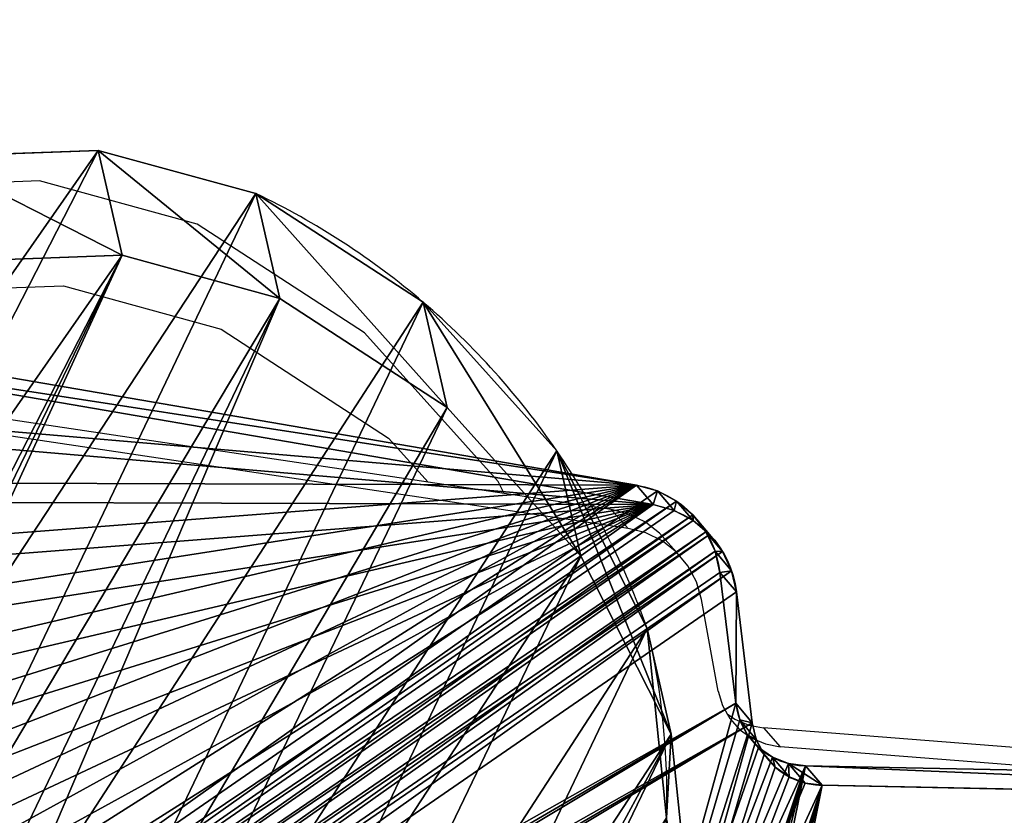
# Model space of a CAD drawing. Units: centimetres. Extents: x -119 to 148, y -76 to 142.
# Drawn here: x 64 to 75, y 58 to 67 of the extents above; entities that cross this region are included whole.
import ezdxf

# ---------------------------------------------------------------- set-up
doc = ezdxf.new("R2010")
doc.units = ezdxf.units.CM
doc.header["$LTSCALE"] = 2.54
doc.layers.get('0').update_dxf_attribs({"true_color": 0xff5454})
doc.layers.add('VP-EQ', color=7, linetype='Continuous', true_color=0x8a3492)

# ---------------------------------------------------------------- blocks, each defined once
blk = doc.blocks.new('Grupuj_59')
at = {"color": 0}
for p, q in [((0, 1.783), (0.416, 2.506)), ((0, 1.783), (0.416, 2.506)), ((0, 1.783, 0.5), (0.416, 2.506, 0.5)), ((0, 1.783, 0.5), (0.416, 2.506, 0.5)), ((0.416, 2.506), (1.284, 2.506)), ((0.416, 2.506), (0.416, 2.506, 0.5)), ((0.416, 2.506, 0.5), (1.284, 2.506, 0.5)), ((0.416, 2.506), (1.284, 2.506)), ((0.416, 2.506), (0.416, 2.506, 0.5)), ((0.416, 2.506, 0.5), (1.284, 2.506, 0.5)), ((1.284, 2.506), (1.284, 2.506, 0.5)), ((1.7, 1.783), (1.284, 2.506)), ((1.284, 2.506), (1.284, 2.506, 0.5)), ((1.7, 1.783, 0.5), (1.284, 2.506, 0.5)), ((1.7, 1.783), (1.284, 2.506)), ((1.7, 1.783, 0.5), (1.284, 2.506, 0.5)), ((0, 0.723), (0, 1.783)), ((0, 1.783), (0, 1.783, 0.5)), ((0, 0.723), (0, 1.783)), ((0, 0.723, 0.5), (0, 1.783, 0.5)), ((0, 1.783), (0, 1.783, 0.5)), ((0, 0.723, 0.5), (0, 1.783, 0.5)), ((1.7, 1.783), (1.7, 1.783, 0.5)), ((1.7, 1.783), (1.7, 0.723)), ((1.7, 1.783), (1.7, 0.723)), ((1.7, 1.783), (1.7, 1.783, 0.5)), ((1.7, 1.783, 0.5), (1.7, 0.723, 0.5)), ((1.7, 1.783, 0.5), (1.7, 0.723, 0.5)), ((0, 0.723), (0.416, 0)), ((0, 0.723), (0.416, 0)), ((0, 0.723, 0.5), (0.416, 0, 0.5)), ((0, 0.723), (0, 0.723, 0.5)), ((0, 0.723), (0, 0.723, 0.5)), ((0, 0.723, 0.5), (0.416, 0, 0.5)), ((1.7, 0.723), (1.284, 0)), ((1.7, 0.723), (1.284, 0)), ((1.7, 0.723, 0.5), (1.284, 0, 0.5)), ((1.7, 0.723, 0.5), (1.284, 0, 0.5)), ((1.7, 0.723), (1.7, 0.723, 0.5)), ((1.7, 0.723), (1.7, 0.723, 0.5)), ((1.284, 0), (0.416, 0)), ((1.284, 0), (0.416, 0)), ((1.284, 0, 0.5), (0.416, 0, 0.5)), ((0.416, 0), (0.416, 0, 0.5)), ((0.416, 0), (0.416, 0, 0.5)), ((1.284, 0, 0.5), (0.416, 0, 0.5)), ((1.284, 0), (1.284, 0, 0.5)), ((1.284, 0), (1.284, 0, 0.5))]:
    blk.add_line(p, q, dxfattribs=at)
mesh = blk.add_polyface(dxfattribs=at)
corners = [(0.416, 2.506), (0, 0.723), (0, 1.783), (0.416, 0), (1.284, 2.506), (1.284, 0), (1.7, 1.783), (1.7, 0.723)]
mesh.append_faces([[corners[k] for k in face] for face in [(0, 1, 2), (5, 6, 7)]], dxfattribs={"vtx0": -1, "color": 0})
mesh.append_faces([[corners[k] for k in face] for face in [(1, 0, 3), (3, 4, 5)]], dxfattribs={"vtx0": -1, "vtx1": -1, "color": 0})
mesh.append_faces([[corners[k] for k in face] for face in [(3, 0, 4), (5, 4, 6)]], dxfattribs={"vtx0": -1, "vtx2": -1, "color": 0})
mesh = blk.add_polyface(dxfattribs=at)
corners = [(0, 1.783, 0.5), (0.416, 2.506), (0, 1.783), (0.416, 2.506, 0.5)]
mesh.append_faces([[corners[k] for k in face] for face in [(0, 1, 2), (1, 0, 3)]], dxfattribs={"vtx0": -1, "color": 0})
mesh = blk.add_polyface(dxfattribs=at)
corners = [(0.416, 0, 0.5), (0, 1.783, 0.5), (0, 0.723, 0.5), (0.416, 2.506, 0.5), (1.284, 2.506, 0.5), (1.284, 0, 0.5), (1.7, 1.783, 0.5), (1.7, 0.723, 0.5)]
mesh.append_faces([[corners[k] for k in face] for face in [(0, 1, 2), (6, 5, 7)]], dxfattribs={"vtx0": -1, "color": 0})
mesh.append_faces([[corners[k] for k in face] for face in [(1, 0, 3), (3, 0, 4), (4, 5, 6)]], dxfattribs={"vtx0": -1, "vtx1": -1, "color": 0})
mesh.append_faces([[corners[k] for k in face] for face in [(4, 0, 5)]], dxfattribs={"vtx0": -1, "vtx2": -1, "color": 0})
mesh = blk.add_polyface(dxfattribs=at)
corners = [(0.416, 2.506), (1.284, 2.506, 0.5), (1.284, 2.506), (0.416, 2.506, 0.5)]
mesh.append_faces([[corners[k] for k in face] for face in [(0, 1, 2), (1, 0, 3)]], dxfattribs={"vtx0": -1, "color": 0})
mesh = blk.add_polyface(dxfattribs=at)
corners = [(1.284, 2.506), (1.7, 1.783, 0.5), (1.7, 1.783), (1.284, 2.506, 0.5)]
mesh.append_faces([[corners[k] for k in face] for face in [(0, 1, 2), (1, 0, 3)]], dxfattribs={"vtx0": -1, "color": 0})
mesh = blk.add_polyface(dxfattribs=at)
corners = [(0, 0.723, 0.5), (0, 1.783), (0, 0.723), (0, 1.783, 0.5)]
mesh.append_faces([[corners[k] for k in face] for face in [(0, 1, 2), (1, 0, 3)]], dxfattribs={"vtx0": -1, "color": 0})
mesh = blk.add_polyface(dxfattribs=at)
corners = [(1.7, 1.783), (1.7, 0.723, 0.5), (1.7, 0.723), (1.7, 1.783, 0.5)]
mesh.append_faces([[corners[k] for k in face] for face in [(0, 1, 2), (1, 0, 3)]], dxfattribs={"vtx0": -1, "color": 0})
mesh = blk.add_polyface(dxfattribs=at)
corners = [(0.416, 0, 0.5), (0, 0.723), (0.416, 0), (0, 0.723, 0.5)]
mesh.append_faces([[corners[k] for k in face] for face in [(0, 1, 2), (1, 0, 3)]], dxfattribs={"vtx0": -1, "color": 0})
mesh = blk.add_polyface(dxfattribs=at)
corners = [(1.7, 0.723), (1.284, 0, 0.5), (1.284, 0), (1.7, 0.723, 0.5)]
mesh.append_faces([[corners[k] for k in face] for face in [(0, 1, 2), (1, 0, 3)]], dxfattribs={"vtx0": -1, "color": 0})
mesh = blk.add_polyface(dxfattribs=at)
corners = [(1.284, 0), (0.416, 0, 0.5), (0.416, 0), (1.284, 0, 0.5)]
mesh.append_faces([[corners[k] for k in face] for face in [(0, 1, 2), (1, 0, 3)]], dxfattribs={"vtx0": -1, "color": 0})
blk = doc.blocks.new('3DGeom-1687_Defintion_2')
at = {"color": 253, "true_color": 0xa5aaae, "xscale": 1332.167535723946, "yscale": 1332.167535723945, "zscale": 1332.167535723946}
blk.add_blockref('Grupuj_59', (-1026, -1340, -372), dxfattribs=at)
blk = doc.blocks.new('OGNIWO_M_1')
at = {"color": 0, "extrusion": (-0.000510445, 0.00676, -0.999977)}
ref = blk.add_blockref('3DGeom-1687_Defintion_2', (-1.498, 0.912, -0.221), dxfattribs=dict(at, xscale=0.0007506563350206287, yscale=0.0007506563350206301, zscale=0.0007506563350206304, rotation=271.7510331493519))
ref.add_attrib('Skp_ComponentInstanceName', '3DGeom-1687', (0, 0), dxfattribs={"height": 0.2})
blk = doc.blocks.new('3DGeom_457_Defintion_3')
at = {"color": 0, "xscale": 847.3065005919915, "yscale": 847.3065005919922, "zscale": 847.3065005919914, "rotation": 90.00000000000001}
blk.add_blockref('OGNIWO_M_1', (727.4, -628.1, -173.3), dxfattribs=at)
blk = doc.blocks.new('Group432_1')
at = {"color": 253, "true_color": 0xa5aaae, "extrusion": (-4.85513e-16, 0.99863, -0.052336)}
ref = blk.add_blockref('3DGeom_457_Defintion_3', (0, -17.352, 28.344), dxfattribs=dict(at, xscale=0.001180210466107985, yscale=0.001180210466107983, zscale=0.001180210466107984))
ref.add_attrib('Skp_ComponentInstanceName', '3DGeom~457', (0, 0), dxfattribs={"height": 0.2})
blk = doc.blocks.new('Group431_1')
at = {"color": 0}
ref = blk.add_blockref('Group432_1', (0, 0), dxfattribs=at)
ref.add_attrib('Skp_GroupInstanceName', 'Body_1', (0, 0), dxfattribs={"height": 1})
blk = doc.blocks.new('Grupuj_29')
at = {"color": 0, "extrusion": (7.01937e-10, -0.99889, 0.047106)}
ref = blk.add_blockref('Group431_1', (0.853, 27.79, 17.079), dxfattribs=dict(at, rotation=179.9999991452821))
ref.add_attrib('Skp_GroupInstanceName', 'oczko_lancuch-61', (0, 0), dxfattribs={"height": 1})
blk = doc.blocks.new('3DGeom-1687_Defintion_3')
at = {"color": 0, "xscale": 1332.167535723943, "yscale": 1332.167535723945, "zscale": 1332.167535723944}
blk.add_blockref('Grupuj_29', (-1026, -1340, -372), dxfattribs=at)
blk = doc.blocks.new('Group40_2')
blk = doc.blocks.new('Grupuj_30')
at = {"color": 253, "true_color": 0xa5aaae, "extrusion": (5.13135e-13, 7.35873e-14, -1)}
ref = blk.add_blockref('Group40_2', (-79.543, -51.095, -91.286), dxfattribs=dict(at, yscale=1.030000000000002, rotation=79.75768214213822))
ref.add_attrib('Skp_GroupInstanceName', 'Eye bolt with wood thread-2', (0, 0), dxfattribs={"height": 1})
at = {"color": 0, "extrusion": (0.731271, 0.383129, -0.564318), "xscale": 0.0007506563350206257, "yscale": 0.0007506563350206265, "zscale": 0.0007506563350206252, "rotation": 179.7636956564619}
blk.add_blockref('3DGeom-1687_Defintion_3', (-0.653, 13.934, -0.205), dxfattribs=at)
at = {"color": 0, "extrusion": (0.806629, 0.423419, -0.41239)}
for p, xscale, yscale, zscale, rotation in [((-0.587, 10.622, 2.217), 0.0007506563350206244, 0.000750656335020626, 0.000750656335020625, 179.7858605415931), ((-0.485, 7.623, 2.133), 0.0007506563350206245, 0.0007506563350206275, 0.0007506563350206262, 179.7858605395504)]:
    blk.add_blockref('3DGeom-1687_Defintion_3', p, dxfattribs=dict(at, xscale=xscale, yscale=yscale, zscale=zscale, rotation=rotation))
at = {"color": 0, "extrusion": (0.902335, 0.426054, -0.065343)}
ref = blk.add_blockref('3DGeom-1687_Defintion_3', (-0.234, 2.937, 4.353), dxfattribs=dict(at, xscale=0.0007506563350206273, yscale=0.0007506563350206271, zscale=0.0007506563350206283, rotation=181.0053661177954))
ref.add_attrib('Skp_ComponentInstanceName', '3DGeom-1687', (0, 0), dxfattribs={"height": 0.2})
blk = doc.blocks.new('R__nica_3')
at = {"color": 0}
for p, q in [((5.015, 3.07, 48.979), (3.701, 4.888, 48.979)), ((5.015, 3.07, 48.979), (3.701, 4.888, 48.979)), ((5.882, 2.135, 25.505), (4.571, 3.951, 25.445)), ((5.882, 2.135, 25.505), (4.571, 3.951, 25.445)), ((5.882, 2.135, 25.505), (5.015, 3.07, 48.979)), ((6.987, 1.787, 48.979), (5.015, 3.07, 48.979)), ((5.882, 2.135, 25.505), (5.015, 3.07, 48.979)), ((6.987, 1.787, 48.979), (5.015, 3.07, 48.979)), ((15.13, 2.483, 48.979), (13.434, 1.418, 48.979)), ((15.13, 2.483, 48.979), (13.434, 1.418, 48.979)), ((7.852, 0.854, 25.567), (5.882, 2.135, 25.505)), ((5.882, 2.135), (5.882, 2.135, 25.505)), ((5.882, 2.135), (5.882, 2.135, 25.505)), ((7.852, 0.854, 25.567), (5.882, 2.135, 25.505)), ((9.224, 1.057, 48.979), (6.987, 1.787, 48.979)), ((7.852, 0.854, 25.567), (6.987, 1.787, 48.979)), ((7.852, 0.854, 25.567), (6.987, 1.787, 48.979)), ((9.224, 1.057, 48.979), (6.987, 1.787, 48.979)), ((15.99, 1.556, 25.703), (14.294, 0.491, 25.693)), ((15.99, 1.556, 25.703), (14.294, 0.491, 25.693)), ((13.434, 1.418, 48.979), (11.571, 0.932, 48.979)), ((13.434, 1.418, 48.979), (11.571, 0.932, 48.979)), ((14.294, 0.491, 25.693), (13.434, 1.418, 48.979)), ((14.294, 0.491, 25.693), (13.434, 1.418, 48.979)), ((10.086, 0.127, 25.623), (9.224, 1.057, 48.979)), ((11.571, 0.932, 48.979), (9.224, 1.057, 48.979)), ((10.086, 0.127, 25.623), (9.224, 1.057, 48.979)), ((11.571, 0.932, 48.979), (9.224, 1.057, 48.979)), ((12.432, 0.003, 25.669), (11.571, 0.932, 48.979)), ((12.432, 0.003, 25.669), (11.571, 0.932, 48.979)), ((7.852, 0.854), (7.852, 0.854, 25.567)), ((10.086, 0.127, 25.623), (7.852, 0.854, 25.567)), ((7.852, 0.854), (7.852, 0.854, 25.567)), ((10.086, 0.127, 25.623), (7.852, 0.854, 25.567)), ((14.294, 0.491, 25.693), (12.432, 0.003, 25.669)), ((14.294, 0.491, 25.693), (12.432, 0.003, 25.669)), ((14.294, 0.491), (14.294, 0.491, 25.693)), ((14.294, 0.491), (14.294, 0.491, 25.693)), ((10.086, 0.127), (10.086, 0.127, 25.623)), ((12.432, 0.003, 25.669), (10.086, 0.127, 25.623)), ((10.086, 0.127), (10.086, 0.127, 25.623)), ((12.432, 0.003, 25.669), (10.086, 0.127, 25.623)), ((12.432, 0.003), (12.432, 0.003, 25.669)), ((12.432, 0.003), (12.432, 0.003, 25.669))]:
    blk.add_line(p, q, dxfattribs=at)
for centre, radius, start, end in [((12.124, 8.024), 8.582, 208.3322, 223.3322), ((12.124, 8.024), 8.582, 208.3322, 223.3322), ((11.73, 8.976), 9, 229.4749, 244.4749), ((11.73, 8.976), 9, 229.4749, 244.4749), ((11.73, 8.976), 9, 244.4749, 259.4749), ((11.73, 8.976), 9, 244.4749, 259.4749), ((11.73, 8.976), 9, 259.4749, 274.4749), ((11.73, 8.976), 9, 259.4749, 274.4749)]:
    blk.add_arc(centre, radius, start, end, dxfattribs=at)
mesh = blk.add_polyface(dxfattribs=at)
corners = [(2.903, 6.984, 48.979), (2.75, 11.563, 48.979), (2.673, 9.215, 48.979), (3.206, 13.799, 48.979), (3.701, 4.888, 48.979), (3.306, 13.862, 48.979), (3.532, 14.403, 48.979), (4.066, 15.711, 48.979), (5.015, 3.07, 48.979), (4.671, 16.251, 48.979), (5.815, 17.281, 48.979), (6.987, 1.787, 48.979), (7.909, 18.346, 48.979), (9.224, 1.057, 48.979), (9.423, 18.666, 48.979), (11.571, 0.932, 48.979), (10.206, 18.835, 48.979), (11.832, 18.573, 48.979), (13.434, 1.418, 48.979), (12.202, 18.516, 48.979), (12.572, 18.503, 48.979), (14.808, 17.501, 48.979), (15.13, 2.483, 48.979), (16.306, 16.284, 48.979), (16.545, 4.055, 48.979), (16.75, 15.912, 48.979), (18.076, 5.958, 48.979), (18.12, 14.389, 48.979), (19.061, 8.193, 48.979), (18.812, 13.031, 48.979), (19.008, 12.61, 48.979), (19.434, 10.608, 48.979)]
mesh.append_faces([[corners[k] for k in face] for face in [(0, 1, 2), (30, 28, 31)]], dxfattribs={"vtx0": -1, "color": 0})
mesh.append_faces([[corners[k] for k in face] for face in [(1, 0, 3), (3, 4, 5), (5, 4, 6), (6, 4, 7), (7, 8, 9), (9, 8, 10), (10, 11, 12), (12, 13, 14), (14, 15, 16), (16, 15, 17), (17, 18, 19), (19, 18, 20), (20, 18, 21), (21, 22, 23), (23, 24, 25), (25, 26, 27), (27, 28, 29), (29, 28, 30)]], dxfattribs={"vtx0": -1, "vtx1": -1, "color": 0})
mesh.append_faces([[corners[k] for k in face] for face in [(3, 0, 4), (7, 4, 8), (10, 8, 11), (12, 11, 13), (14, 13, 15), (17, 15, 18), (21, 18, 22), (23, 22, 24), (25, 24, 26), (27, 26, 28)]], dxfattribs={"vtx0": -1, "vtx2": -1, "color": 0})
mesh = blk.add_polyface(dxfattribs=at)
corners = [(3.624, 10.62), (3.774, 6.045), (3.546, 8.273), (4.082, 12.854), (4.571, 3.951), (4.889, 14.824), (5.882, 2.135), (6.636, 16.395), (7.852, 0.854), (8.73, 17.461), (10.086, 0.127), (11.028, 17.948), (12.432, 0.003), (13.445, 17.561), (14.294, 0.491), (15.679, 16.562), (15.99, 1.556), (17.578, 15.019), (17.405, 3.128), (18.936, 5.03), (18.945, 13.499), (19.922, 7.265), (19.872, 11.677), (20.296, 9.678)]
mesh.append_faces([[corners[k] for k in face] for face in [(0, 1, 2), (21, 22, 23)]], dxfattribs={"vtx0": -1, "color": 0})
mesh.append_faces([[corners[k] for k in face] for face in [(1, 3, 4), (4, 5, 6), (6, 7, 8), (8, 9, 10), (10, 11, 12), (12, 13, 14), (14, 15, 16), (16, 17, 18), (18, 17, 19), (19, 20, 21)]], dxfattribs={"vtx0": -1, "vtx1": -1, "color": 0})
mesh.append_faces([[corners[k] for k in face] for face in [(1, 0, 3), (4, 3, 5), (6, 5, 7), (8, 7, 9), (10, 9, 11), (12, 11, 13), (14, 13, 15), (16, 15, 17), (19, 17, 20), (21, 20, 22)]], dxfattribs={"vtx0": -1, "vtx2": -1, "color": 0})
mesh = blk.add_polyface(dxfattribs=at)
corners = [(5.015, 3.07, 48.979), (4.571, 3.951, 25.445), (5.882, 2.135, 25.505), (3.701, 4.888, 48.979)]
mesh.append_faces([[corners[k] for k in face] for face in [(0, 1, 2), (1, 0, 3)]], dxfattribs={"vtx0": -1, "color": 0})
mesh = blk.add_polyface(dxfattribs=at)
corners = [(4.571, 3.951, 25.445), (5.882, 2.135), (5.882, 2.135, 25.505), (4.571, 3.951)]
mesh.append_faces([[corners[k] for k in face] for face in [(0, 1, 2), (1, 0, 3)]], dxfattribs={"vtx0": -1, "color": 0})
mesh = blk.add_polyface(dxfattribs=at)
corners = [(7.852, 0.854, 25.567), (5.015, 3.07, 48.979), (5.882, 2.135, 25.505), (6.987, 1.787, 48.979)]
mesh.append_faces([[corners[k] for k in face] for face in [(0, 1, 2), (1, 0, 3)]], dxfattribs={"vtx0": -1, "color": 0})
mesh = blk.add_polyface(dxfattribs=at)
corners = [(15.99, 1.556, 25.703), (13.434, 1.418, 48.979), (14.294, 0.491, 25.693), (15.13, 2.483, 48.979)]
mesh.append_faces([[corners[k] for k in face] for face in [(0, 1, 2), (1, 0, 3)]], dxfattribs={"vtx0": -1, "color": 0})
mesh = blk.add_polyface(dxfattribs=at)
corners = [(7.852, 0.854, 25.567), (5.882, 2.135), (7.852, 0.854), (5.882, 2.135, 25.505)]
mesh.append_faces([[corners[k] for k in face] for face in [(0, 1, 2), (1, 0, 3)]], dxfattribs={"vtx0": -1, "color": 0})
mesh = blk.add_polyface(dxfattribs=at)
corners = [(10.086, 0.127, 25.623), (6.987, 1.787, 48.979), (7.852, 0.854, 25.567), (9.224, 1.057, 48.979)]
mesh.append_faces([[corners[k] for k in face] for face in [(0, 1, 2), (1, 0, 3)]], dxfattribs={"vtx0": -1, "color": 0})
mesh = blk.add_polyface(dxfattribs=at)
corners = [(15.99, 1.556, 25.703), (14.294, 0.491), (15.99, 1.556), (14.294, 0.491, 25.693)]
mesh.append_faces([[corners[k] for k in face] for face in [(0, 1, 2), (1, 0, 3)]], dxfattribs={"vtx0": -1, "color": 0})
mesh = blk.add_polyface(dxfattribs=at)
corners = [(14.294, 0.491, 25.693), (11.571, 0.932, 48.979), (12.432, 0.003, 25.669), (13.434, 1.418, 48.979)]
mesh.append_faces([[corners[k] for k in face] for face in [(0, 1, 2), (1, 0, 3)]], dxfattribs={"vtx0": -1, "color": 0})
mesh = blk.add_polyface(dxfattribs=at)
corners = [(12.432, 0.003, 25.669), (9.224, 1.057, 48.979), (10.086, 0.127, 25.623), (11.571, 0.932, 48.979)]
mesh.append_faces([[corners[k] for k in face] for face in [(0, 1, 2), (1, 0, 3)]], dxfattribs={"vtx0": -1, "color": 0})
mesh = blk.add_polyface(dxfattribs=at)
corners = [(10.086, 0.127, 25.623), (7.852, 0.854), (10.086, 0.127), (7.852, 0.854, 25.567)]
mesh.append_faces([[corners[k] for k in face] for face in [(0, 1, 2), (1, 0, 3)]], dxfattribs={"vtx0": -1, "color": 0})
mesh = blk.add_polyface(dxfattribs=at)
corners = [(14.294, 0.491, 25.693), (12.432, 0.003), (14.294, 0.491), (12.432, 0.003, 25.669)]
mesh.append_faces([[corners[k] for k in face] for face in [(0, 1, 2), (1, 0, 3)]], dxfattribs={"vtx0": -1, "color": 0})
mesh = blk.add_polyface(dxfattribs=at)
corners = [(12.432, 0.003, 25.669), (10.086, 0.127), (12.432, 0.003), (10.086, 0.127, 25.623)]
mesh.append_faces([[corners[k] for k in face] for face in [(0, 1, 2), (1, 0, 3)]], dxfattribs={"vtx0": -1, "color": 0})
blk = doc.blocks.new('Grupuj_26')
at = {"color": 0}
for p, q in [((0.1954, 14.8092), (5.9488, 9.1253)), ((0.1954, 14.8092, 0.6577), (5.9488, 9.1253, 0.6577)), ((0.1954, 14.8092), (5.9488, 9.1253)), ((0.1954, 14.8092, 0.6577), (5.9488, 9.1253, 0.6577)), ((8.0862, 9.4878), (8.0862, 9.4878, 0.6577)), ((8.0862, 9.4878), (8.0862, 9.4878, 0.6577)), ((8.2287, 9.503), (8.2287, 9.503, 0.6577)), ((8.2287, 9.503), (8.2287, 9.503, 0.6577)), ((8.371, 9.4854), (8.371, 9.4854, 0.6577)), ((8.371, 9.4854), (8.371, 9.4854, 0.6577)), ((6.959, 8.9585), (7.9509, 9.4403)), ((6.959, 8.9585, 0.6577), (7.9509, 9.4403, 0.6577)), ((6.959, 8.9585), (7.9509, 9.4403)), ((6.959, 8.9585, 0.6577), (7.9509, 9.4403, 0.6577)), ((7.9509, 9.4403), (7.9509, 9.4403, 0.6577)), ((7.9509, 9.4403), (7.9509, 9.4403, 0.6577)), ((8.5055, 9.4358), (8.5055, 9.4358, 0.6577)), ((8.5055, 9.4358), (8.5055, 9.4358, 0.6577)), ((8.6251, 9.3567), (8.6251, 9.3567, 0.6577)), ((8.6251, 9.3567), (8.6251, 9.3567, 0.6577)), ((8.7235, 9.2525), (12.8686, 3.7044)), ((8.7235, 9.2525, 0.6577), (12.8686, 3.7044, 0.6577)), ((8.7235, 9.2525), (8.7235, 9.2525, 0.6577)), ((8.7235, 9.2525), (12.8686, 3.7044)), ((8.7235, 9.2525, 0.6577), (12.8686, 3.7044, 0.6577)), ((8.7235, 9.2525), (8.7235, 9.2525, 0.6577)), ((5.9488, 9.1253), (5.9488, 9.1253, 0.6577)), ((5.9488, 9.1253), (5.9488, 9.1253, 0.6577)), ((6.0904, 9.0115), (6.0904, 9.0115, 0.6577)), ((6.0904, 9.0115), (6.0904, 9.0115, 0.6577)), ((6.2522, 8.9291), (6.2522, 8.9291, 0.6577)), ((6.2522, 8.9291), (6.2522, 8.9291, 0.6577)), ((6.7884, 8.8963), (6.7884, 8.8963, 0.6577)), ((6.7884, 8.8963), (6.7884, 8.8963, 0.6577)), ((6.959, 8.9585), (6.959, 8.9585, 0.6577)), ((6.959, 8.9585), (6.959, 8.9585, 0.6577)), ((6.4274, 8.8813), (6.4274, 8.8813, 0.6577)), ((6.4274, 8.8813), (6.4274, 8.8813, 0.6577)), ((6.6087, 8.8702), (6.6087, 8.8702, 0.6577)), ((6.6087, 8.8702), (6.6087, 8.8702, 0.6577))]:
    blk.add_line(p, q, dxfattribs=at)
at = {"color": 0, "extrusion": (0, 0, -1)}
for centre in [(-8.2236, 8.879), (-8.2236, 8.879, -0.6577), (-8.2236, 8.879), (-8.2236, 8.879, -0.6577), (-8.2236, 8.879), (-8.2236, 8.879, -0.6577), (-8.2236, 8.879), (-8.2236, 8.879, -0.6577), (-8.2236, 8.879), (-8.2236, 8.879, -0.6577), (-8.2236, 8.879), (-8.2236, 8.879, -0.6577), (-8.2236, 8.879), (-8.2236, 8.879, -0.6577)]:
    blk.add_arc(centre, 0.6241, 64.0925, 143.23577, dxfattribs=at)
at = {"color": 0}
for centre in [(6.5717, 9.7558), (6.5717, 9.7558, 0.6577), (6.5717, 9.7558), (6.5717, 9.7558, 0.6577), (6.5717, 9.7558), (6.5717, 9.7558, 0.6577), (6.5717, 9.7558), (6.5717, 9.7558, 0.6577), (6.5717, 9.7558), (6.5717, 9.7558, 0.6577), (6.5717, 9.7558), (6.5717, 9.7558, 0.6577), (6.5717, 9.7558), (6.5717, 9.7558, 0.6577)]:
    blk.add_arc(centre, 0.8863, 225.34859, 295.9075, dxfattribs=at)
mesh = blk.add_polyface(dxfattribs=at)
corners = [(0.0136, 15.4143), (0.0273, 15.0886), (0, 15.2506), (0.0674, 15.5696), (0.0938, 14.9383), (0.1578, 15.7068), (0.1954, 14.8092), (0.2396, 15.8023), (5.9488, 9.1253), (0.7448, 16.3423), (1.2735, 16.8593), (1.8246, 17.3523), (2.3971, 17.8205), (2.9897, 18.2628), (3.6014, 18.6783), (4.2309, 19.0664), (4.8769, 19.4261), (5.5383, 19.7568), (6.1239, 20.0178), (6.0904, 9.0115), (6.2522, 8.9291), (6.3387, 20.0833), (6.4274, 8.8813), (6.5629, 20.0941), (6.6087, 8.8702), (6.783, 20.0498), (6.7884, 8.8963), (6.9856, 19.9529), (6.959, 8.9585), (7.9509, 9.4403), (7.1583, 19.8093), (7.2906, 19.6279), (11.0281, 12.889), (8.0862, 9.4878), (8.2287, 9.503), (8.371, 9.4854), (8.5055, 9.4358), (8.6251, 9.3567), (8.7235, 9.2525), (10.3842, 11.3195), (10.3385, 11.2026), (10.3183, 11.0786), (10.4534, 11.4244), (10.9492, 12.0268), (11.0343, 12.154), (11.0886, 12.7485), (11.0924, 12.2955), (11.1201, 12.5988), (11.1214, 12.4458), (10.3567, 10.8317), (12.8686, 3.7044), (10.3245, 10.9531), (10.4137, 10.7198), (14.2007, 4.8876), (12.918, 3.6268), (12.9553, 3.5426), (12.9796, 3.4539), (12.9904, 3.3625), (13.0132, 2.4988), (14.0301, 0.8301), (14.305, 0.4817), (14.2632, 4.8069), (14.3382, 4.7376), (14.6607, 0.2163), (14.4235, 4.6816), (14.517, 4.6405), (14.6159, 4.6154), (14.7176, 4.6069), (15.0729, 0.052), (14.8717, 4.6069), (14.9684, 4.6), (15.063, 4.5794), (15.1538, 4.5456), (15.5137, 0), (15.2389, 4.4993), (15.3165, 4.4413), (15.385, 4.3729), (16.9514, 2.5696), (15.9528, 0.0638), (16.3605, 0.2392), (16.7089, 0.5141), (16.9743, 0.8697), (17.1268, 2.1619), (17.1386, 1.282), (17.1906, 1.7227), (12.9164, 2.9484), (12.9185, 2.7615), (12.9111, 2.8549), (12.9341, 3.0404), (12.9382, 2.6699), (12.9707, 3.18), (12.97, 2.5818), (12.9874, 3.2705)]
mesh.append_faces([[corners[k] for k in face] for face in [(0, 1, 2), (46, 47, 48), (83, 82, 84), (85, 86, 87)]], dxfattribs={"vtx0": -1, "color": 0})
mesh.append_faces([[corners[k] for k in face] for face in [(1, 3, 4), (4, 5, 6), (6, 7, 8), (8, 18, 19), (19, 18, 20), (20, 21, 22), (22, 23, 24), (24, 25, 26), (26, 27, 28), (28, 27, 29), (29, 32, 33), (33, 32, 34), (34, 32, 35), (35, 32, 36), (36, 32, 37), (37, 32, 38), (39, 32, 42), (42, 32, 43), (43, 32, 44), (44, 45, 46), (38, 49, 50), (49, 38, 51), (51, 38, 41), (50, 53, 54), (54, 53, 55), (55, 53, 56), (56, 53, 57), (58, 53, 59), (59, 53, 60), (60, 62, 63), (63, 67, 68), (68, 72, 73), (73, 77, 78), (78, 77, 79), (79, 77, 80), (80, 77, 81), (81, 82, 83), (86, 88, 89), (89, 90, 91), (91, 90, 58)]], dxfattribs={"vtx0": -1, "vtx1": -1, "color": 0})
mesh.append_faces([[corners[k] for k in face] for face in [(38, 32, 39), (57, 53, 58)]], dxfattribs={"vtx0": -1, "vtx1": -1, "vtx2": -1, "color": 0})
mesh.append_faces([[corners[k] for k in face] for face in [(1, 0, 3), (4, 3, 5), (6, 5, 7), (8, 7, 9), (8, 9, 10), (8, 10, 11), (8, 11, 12), (8, 12, 13), (8, 13, 14), (8, 14, 15), (8, 15, 16), (8, 16, 17), (8, 17, 18), (20, 18, 21), (22, 21, 23), (24, 23, 25), (26, 25, 27), (29, 27, 30), (29, 30, 31), (29, 31, 32), (38, 39, 40), (38, 40, 41), (44, 32, 45), (46, 45, 47), (50, 49, 52), (50, 52, 53), (60, 53, 61), (60, 61, 62), (63, 62, 64), (63, 64, 65), (63, 65, 66), (63, 66, 67), (68, 67, 69), (68, 69, 70), (68, 70, 71), (68, 71, 72), (73, 72, 74), (73, 74, 75), (73, 75, 76), (73, 76, 77), (81, 77, 82), (86, 85, 88), (89, 88, 90), (58, 90, 92), (58, 92, 57)]], dxfattribs={"vtx0": -1, "vtx2": -1, "color": 0})
mesh = blk.add_polyface(dxfattribs=at)
corners = [(12.9185, 2.7615, 0.6577), (12.9164, 2.9484, 0.6577), (12.9111, 2.8549, 0.6577), (12.9341, 3.0404, 0.6577), (12.9382, 2.6699, 0.6577), (12.9707, 3.18, 0.6577), (12.97, 2.5818, 0.6577), (13.0132, 2.4988, 0.6577), (12.9874, 3.2705, 0.6577), (12.9904, 3.3625, 0.6577), (8.7235, 9.2525, 0.6577), (10.3245, 10.9531, 0.6577), (10.3183, 11.0786, 0.6577), (10.3567, 10.8317, 0.6577), (12.8686, 3.7044, 0.6577), (10.4137, 10.7198, 0.6577), (14.2007, 4.8876, 0.6577), (12.918, 3.6268, 0.6577), (12.9553, 3.5426, 0.6577), (12.9796, 3.4539, 0.6577), (14.0301, 0.8301, 0.6577), (14.305, 0.4817, 0.6577), (14.2632, 4.8069, 0.6577), (14.3382, 4.7376, 0.6577), (14.6607, 0.2163, 0.6577), (14.4235, 4.6816, 0.6577), (14.517, 4.6405, 0.6577), (14.6159, 4.6154, 0.6577), (14.7176, 4.6069, 0.6577), (15.0729, 0.052, 0.6577), (14.8717, 4.6069, 0.6577), (14.9684, 4.6, 0.6577), (15.063, 4.5794, 0.6577), (15.1538, 4.5456, 0.6577), (15.5137, 0, 0.6577), (15.2389, 4.4993, 0.6577), (15.3165, 4.4413, 0.6577), (15.385, 4.3729, 0.6577), (16.9514, 2.5696, 0.6577), (15.9528, 0.0638, 0.6577), (16.3605, 0.2392, 0.6577), (16.7089, 0.5141, 0.6577), (16.9743, 0.8697, 0.6577), (17.1268, 2.1619, 0.6577), (17.1386, 1.282, 0.6577), (17.1906, 1.7227, 0.6577), (0.0273, 15.0886, 0.6577), (0.0136, 15.4143, 0.6577), (0, 15.2506, 0.6577), (0.0674, 15.5696, 0.6577), (0.0938, 14.9383, 0.6577), (0.1578, 15.7068, 0.6577), (0.1954, 14.8092, 0.6577), (0.2396, 15.8023, 0.6577), (5.9488, 9.1253, 0.6577), (0.7448, 16.3423, 0.6577), (1.2735, 16.8593, 0.6577), (1.8246, 17.3523, 0.6577), (2.3971, 17.8205, 0.6577), (2.9897, 18.2628, 0.6577), (3.6014, 18.6783, 0.6577), (4.2309, 19.0664, 0.6577), (4.8769, 19.4261, 0.6577), (5.5383, 19.7568, 0.6577), (6.1239, 20.0178, 0.6577), (6.0904, 9.0115, 0.6577), (6.2522, 8.9291, 0.6577), (6.3387, 20.0833, 0.6577), (6.4274, 8.8813, 0.6577), (6.5629, 20.0941, 0.6577), (6.6087, 8.8702, 0.6577), (6.783, 20.0498, 0.6577), (6.7884, 8.8963, 0.6577), (6.9856, 19.9529, 0.6577), (6.959, 8.9585, 0.6577), (7.9509, 9.4403, 0.6577), (7.1583, 19.8093, 0.6577), (7.2906, 19.6279, 0.6577), (11.0281, 12.889, 0.6577), (8.0862, 9.4878, 0.6577), (8.2287, 9.503, 0.6577), (8.371, 9.4854, 0.6577), (8.5055, 9.4358, 0.6577), (8.6251, 9.3567, 0.6577), (10.3842, 11.3195, 0.6577), (10.3385, 11.2026, 0.6577), (10.4534, 11.4244, 0.6577), (10.9492, 12.0268, 0.6577), (11.0343, 12.154, 0.6577), (11.0886, 12.7485, 0.6577), (11.0924, 12.2955, 0.6577), (11.1201, 12.5988, 0.6577), (11.1214, 12.4458, 0.6577)]
mesh.append_faces([[corners[k] for k in face] for face in [(0, 1, 2), (43, 44, 45), (46, 47, 48), (91, 90, 92)]], dxfattribs={"vtx0": -1, "color": 0})
mesh.append_faces([[corners[k] for k in face] for face in [(1, 0, 3), (3, 4, 5), (5, 7, 8), (8, 7, 9), (11, 10, 13), (13, 14, 15), (15, 14, 16), (16, 21, 22), (22, 21, 23), (23, 24, 25), (25, 24, 26), (26, 24, 27), (27, 24, 28), (28, 29, 30), (30, 29, 31), (31, 29, 32), (32, 29, 33), (33, 34, 35), (35, 34, 36), (36, 34, 37), (37, 34, 38), (38, 42, 43), (47, 46, 49), (49, 50, 51), (51, 52, 53), (53, 54, 55), (55, 54, 56), (56, 54, 57), (57, 54, 58), (58, 54, 59), (59, 54, 60), (60, 54, 61), (61, 54, 62), (62, 54, 63), (63, 54, 64), (64, 66, 67), (67, 68, 69), (69, 70, 71), (71, 72, 73), (73, 75, 76), (76, 75, 77), (77, 75, 78), (84, 10, 85), (85, 10, 12), (78, 88, 89), (89, 90, 91)]], dxfattribs={"vtx0": -1, "vtx1": -1, "color": 0})
mesh.append_faces([[corners[k] for k in face] for face in [(16, 9, 7), (78, 10, 84)]], dxfattribs={"vtx0": -1, "vtx1": -1, "vtx2": -1, "color": 0})
mesh.append_faces([[corners[k] for k in face] for face in [(3, 0, 4), (5, 4, 6), (5, 6, 7), (10, 11, 12), (13, 10, 14), (16, 14, 17), (16, 17, 18), (16, 18, 19), (16, 19, 9), (16, 7, 20), (16, 20, 21), (23, 21, 24), (28, 24, 29), (33, 29, 34), (38, 34, 39), (38, 39, 40), (38, 40, 41), (38, 41, 42), (43, 42, 44), (49, 46, 50), (51, 50, 52), (53, 52, 54), (64, 54, 65), (64, 65, 66), (67, 66, 68), (69, 68, 70), (71, 70, 72), (73, 72, 74), (73, 74, 75), (78, 75, 79), (78, 79, 80), (78, 80, 81), (78, 81, 82), (78, 82, 83), (78, 83, 10), (78, 84, 86), (78, 86, 87), (78, 87, 88), (89, 88, 90)]], dxfattribs={"vtx0": -1, "vtx2": -1, "color": 0})
mesh = blk.add_polyface(dxfattribs=at)
corners = [(5.9488, 9.1253, 0.6577), (0.1954, 14.8092), (5.9488, 9.1253), (0.1954, 14.8092, 0.6577)]
mesh.append_faces([[corners[k] for k in face] for face in [(0, 1, 2), (1, 0, 3)]], dxfattribs={"vtx0": -1, "color": 0})
mesh = blk.add_polyface(dxfattribs=at)
corners = [(8.0862, 9.4878, 0.6577), (7.9509, 9.4403), (8.0862, 9.4878), (7.9509, 9.4403, 0.6577)]
mesh.append_faces([[corners[k] for k in face] for face in [(0, 1, 2), (1, 0, 3)]], dxfattribs={"vtx0": -1, "color": 0})
mesh = blk.add_polyface(dxfattribs=at)
corners = [(8.2287, 9.503, 0.6577), (8.0862, 9.4878), (8.2287, 9.503), (8.0862, 9.4878, 0.6577)]
mesh.append_faces([[corners[k] for k in face] for face in [(0, 1, 2), (1, 0, 3)]], dxfattribs={"vtx0": -1, "color": 0})
mesh = blk.add_polyface(dxfattribs=at)
corners = [(8.371, 9.4854, 0.6577), (8.2287, 9.503), (8.371, 9.4854), (8.2287, 9.503, 0.6577)]
mesh.append_faces([[corners[k] for k in face] for face in [(0, 1, 2), (1, 0, 3)]], dxfattribs={"vtx0": -1, "color": 0})
mesh = blk.add_polyface(dxfattribs=at)
corners = [(8.5055, 9.4358, 0.6577), (8.371, 9.4854), (8.5055, 9.4358), (8.371, 9.4854, 0.6577)]
mesh.append_faces([[corners[k] for k in face] for face in [(0, 1, 2), (1, 0, 3)]], dxfattribs={"vtx0": -1, "color": 0})
mesh = blk.add_polyface(dxfattribs=at)
corners = [(7.9509, 9.4403, 0.6577), (6.959, 8.9585), (7.9509, 9.4403), (6.959, 8.9585, 0.6577)]
mesh.append_faces([[corners[k] for k in face] for face in [(0, 1, 2), (1, 0, 3)]], dxfattribs={"vtx0": -1, "color": 0})
mesh = blk.add_polyface(dxfattribs=at)
corners = [(8.6251, 9.3567, 0.6577), (8.5055, 9.4358), (8.6251, 9.3567), (8.5055, 9.4358, 0.6577)]
mesh.append_faces([[corners[k] for k in face] for face in [(0, 1, 2), (1, 0, 3)]], dxfattribs={"vtx0": -1, "color": 0})
mesh = blk.add_polyface(dxfattribs=at)
corners = [(8.6251, 9.3567, 0.6577), (8.7235, 9.2525), (8.7235, 9.2525, 0.6577), (8.6251, 9.3567)]
mesh.append_faces([[corners[k] for k in face] for face in [(0, 1, 2), (1, 0, 3)]], dxfattribs={"vtx0": -1, "color": 0})
mesh = blk.add_polyface(dxfattribs=at)
corners = [(8.7235, 9.2525, 0.6577), (12.8686, 3.7044), (12.8686, 3.7044, 0.6577), (8.7235, 9.2525)]
mesh.append_faces([[corners[k] for k in face] for face in [(0, 1, 2), (1, 0, 3)]], dxfattribs={"vtx0": -1, "color": 0})
mesh = blk.add_polyface(dxfattribs=at)
corners = [(6.0904, 9.0115, 0.6577), (5.9488, 9.1253), (6.0904, 9.0115), (5.9488, 9.1253, 0.6577)]
mesh.append_faces([[corners[k] for k in face] for face in [(0, 1, 2), (1, 0, 3)]], dxfattribs={"vtx0": -1, "color": 0})
mesh = blk.add_polyface(dxfattribs=at)
corners = [(6.2522, 8.9291, 0.6577), (6.0904, 9.0115), (6.2522, 8.9291), (6.0904, 9.0115, 0.6577)]
mesh.append_faces([[corners[k] for k in face] for face in [(0, 1, 2), (1, 0, 3)]], dxfattribs={"vtx0": -1, "color": 0})
mesh = blk.add_polyface(dxfattribs=at)
corners = [(6.4274, 8.8813, 0.6577), (6.2522, 8.9291), (6.4274, 8.8813), (6.2522, 8.9291, 0.6577)]
mesh.append_faces([[corners[k] for k in face] for face in [(0, 1, 2), (1, 0, 3)]], dxfattribs={"vtx0": -1, "color": 0})
mesh = blk.add_polyface(dxfattribs=at)
corners = [(6.7884, 8.8963, 0.6577), (6.6087, 8.8702), (6.7884, 8.8963), (6.6087, 8.8702, 0.6577)]
mesh.append_faces([[corners[k] for k in face] for face in [(0, 1, 2), (1, 0, 3)]], dxfattribs={"vtx0": -1, "color": 0})
mesh = blk.add_polyface(dxfattribs=at)
corners = [(6.959, 8.9585, 0.6577), (6.7884, 8.8963), (6.959, 8.9585), (6.7884, 8.8963, 0.6577)]
mesh.append_faces([[corners[k] for k in face] for face in [(0, 1, 2), (1, 0, 3)]], dxfattribs={"vtx0": -1, "color": 0})
mesh = blk.add_polyface(dxfattribs=at)
corners = [(6.6087, 8.8702, 0.6577), (6.4274, 8.8813), (6.6087, 8.8702), (6.4274, 8.8813, 0.6577)]
mesh.append_faces([[corners[k] for k in face] for face in [(0, 1, 2), (1, 0, 3)]], dxfattribs={"vtx0": -1, "color": 0})
blk = doc.blocks.new('Grupuj_32')
at = {"color": 28, "true_color": 0x0a0a0a, "extrusion": (-0.089003, -0.940639, -0.327531), "xscale": 1.460500000000005, "yscale": 1.460499999999998, "zscale": 1.460499999999996, "rotation": 53.87103717264297}
blk.add_blockref('Grupuj_26', (15.528, -27.61, -37.207), dxfattribs=at)
blk = doc.blocks.new('Grupuj_1')
at = {"color": 0, "extrusion": (-1.89327e-29, 1.33206e-13, -1), "rotation": 160.5000000002321}
blk.add_blockref('Grupuj_30', (-158.386, 131.724, -30.105), dxfattribs=at)
at = {"color": 253, "true_color": 0xcab79a, "rotation": 150.0000000000104}
blk.add_blockref('R__nica_3', (168.029, 134.06, 3.419), dxfattribs=at)
at = {"color": 0, "extrusion": (0.010937, -0.995725, 0.091721), "rotation": 353.1710782562317}
blk.add_blockref('Grupuj_32', (145.432, 30.917, -129.355), dxfattribs=at)
blk = doc.blocks.new('RB1326_')
at = {"color": 0}
for p, q in [((61.547, 70.391), (59.546, 70.316)), ((63.403, 69.882), (61.547, 70.391)), ((65.373, 68.602), (63.403, 69.882)), ((59.826, 69.083), (61.828, 69.158)), ((61.828, 69.158), (63.685, 68.648)), ((63.685, 68.648), (65.655, 67.365)), ((66.945, 66.855), (65.373, 68.602)), ((66.121, 66.846), (57.479, 68.139)), ((68.474, 66.301), (57.678, 67.917)), ((65.655, 67.365), (66.121, 66.846)), ((67.017, 66.712), (66.121, 66.846)), ((67.017, 66.712), (66.945, 66.855)), ((68.276, 66.524), (67.017, 66.712)), ((68.485, 66.47), (68.276, 66.524)), ((68.276, 66.524), (68.474, 66.301)), ((68.678, 66.376), (68.485, 66.47)), ((68.683, 66.248), (68.474, 66.301)), ((68.845, 66.245), (68.678, 66.376)), ((68.876, 66.154), (68.683, 66.248)), ((68.845, 66.245), (69.043, 66.023)), ((69.043, 66.023), (68.876, 66.154)), ((69.18, 65.86), (69.043, 66.023)), ((69.28, 65.672), (69.18, 65.86)), ((69.34, 65.467), (69.28, 65.672)), ((69.537, 64.387), (69.34, 65.467)), ((69.537, 64.387), (69.587, 64.218)), ((69.587, 64.218), (69.641, 64.121)), ((69.641, 64.121), (69.733, 64.056)), ((69.641, 64.121), (69.672, 64.065)), ((69.672, 64.065), (69.788, 63.935)), ((69.733, 64.056), (69.895, 63.987)), ((69.895, 63.987), (70.069, 63.955)), ((69.788, 63.935), (69.931, 63.834)), ((79.925, 63.179), (70.069, 63.955)), ((70.069, 63.955), (70.267, 63.732)), ((69.931, 63.834), (70.093, 63.765)), ((70.093, 63.765), (70.267, 63.732)), ((80.123, 62.957), (70.267, 63.732))]:
    blk.add_line(p, q, dxfattribs=at)

msp = doc.modelspace()

# ---------------------------------------------------------------- block references
at = {"color": 0}
msp.add_blockref('Grupuj_1', (-90.773, -75.365), dxfattribs=at)
at = {"layer": 'VP-EQ', "color": 0}
msp.add_blockref('RB1326_', (2.394, -5.335), dxfattribs=at)

doc.saveas('drawing.dxf')
